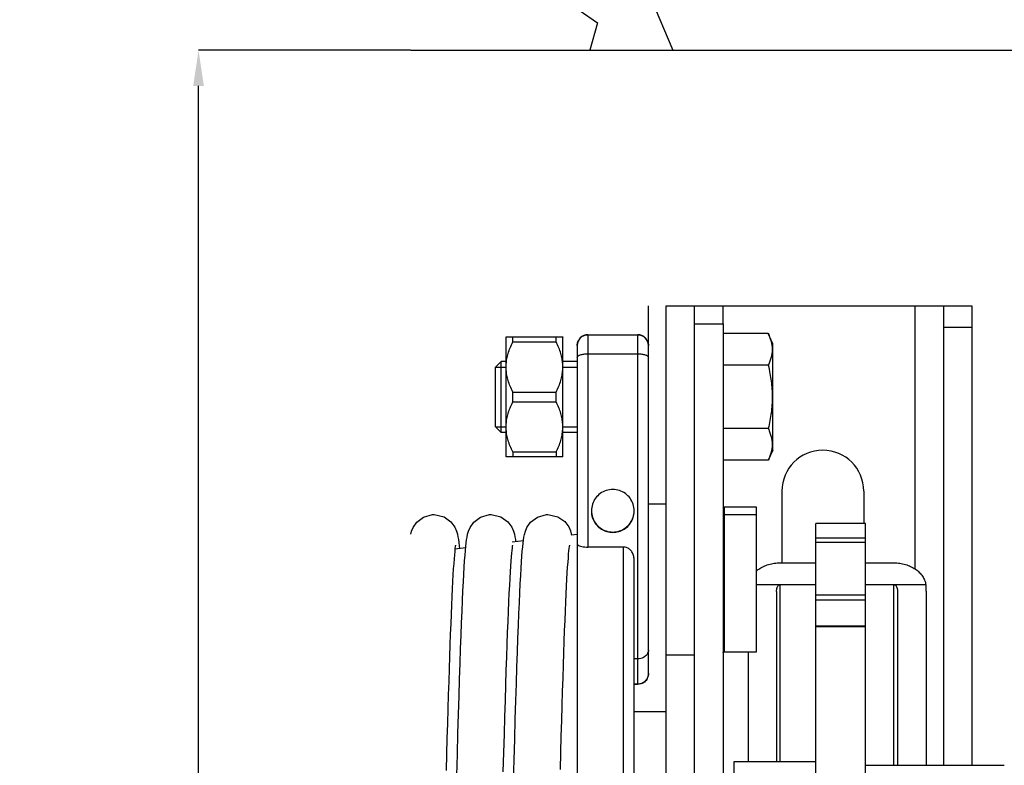
# Model space of a CAD drawing. Units: millimetres. Extents: x 19778 to 227418, y -21811 to 12609.
# Drawn here: x 25534 to 26917, y -16600 to -15553 of the extents above; entities that cross this region are included whole.
import ezdxf

# ---------------------------------------------------------------- set-up
doc = ezdxf.new("R2010")
doc.units = ezdxf.units.MM
doc.header["$LTSCALE"] = 46.255
doc.header["$PDMODE"] = 3
doc.header["$PDSIZE"] = 0.3125
doc.layers.get('0').update_dxf_attribs({"linetype": 'CONTINUOUS'})
doc.layers.get('Defpoints').update_dxf_attribs({"linetype": 'CONTINUOUS'})
doc.styles.get("Standard").update_dxf_attribs({"font": 'txt', "width": 0.8})
doc.dimstyles.new('DIMSTYLE_2', dxfattribs={"dimtxt": 5, "dimasz": 5, "dimexe": 0.18, "dimexo": 0.0625, "dimgap": 0.09, "dimtad": 1, "dimlfac": 10, "dimdsep": 46, "dimtxsty": 'Standard', "dimblk": '_FILLED', "dimblk1": '_FILLED', "dimblk2": '_FILLED', "dimcen": 0.09, "dimadec": 0, "dimazin": 0, "dimtol": 1, "dimtp": 5, "dimtm": 5, "dimtfac": 1, "dimtofl": 0, "dimtmove": 0, "dimatfit": 3, "dimldrblk": '_FILLED', "dimfxl": 1, "dimtolj": 1, "dimarcsym": 0})

# ---------------------------------------------------------------- blocks, each defined once
blk = doc.blocks.new('_FILLED')
at = {"color": 0, "linetype": 'ByBlock'}
blk.add_solid([(0, 0), (-1, 0.15), (-1, -0.15)], dxfattribs=at)
blk = doc.blocks.new('*D731')
at = {"color": 0, "linetype": 'Continuous', "lineweight": -2, "transparency": 16777216}
for p, q in [((26083.23262763788, -15595.62824458235), (25785.25403465163, -15595.62824458235)), ((25785.43403465163, -18945.62824458235), (25785.43403465163, -15645.62824458235)), ((26083.23262763784, -18995.62824458235), (25785.25403465163, -18995.62824458235))]:
    blk.add_line(p, q, dxfattribs=at)
at = {"layer": 'Defpoints', "color": 0, "linetype": 'Continuous', "transparency": 16777216}
for p in [(25785.43403465163, -15595.62824458235), (26083.73262763788, -15595.62824458235), (26083.73262763784, -18995.62824458235)]:
    blk.add_point(p, dxfattribs=at)
at = {"color": 0, "linetype": 'Continuous', "lineweight": -2, "transparency": 16777216, "xscale": 50, "yscale": 50, "zscale": 50}
for p, rotation in [((25785.43403465163, -15595.62824458235), 90), ((25785.43403465163, -18995.62824458235), 270)]:
    blk.add_blockref('_FILLED', p, dxfattribs=dict(at, rotation=rotation))
at = {"color": 0, "linetype": 'Continuous', "lineweight": 25, "transparency": 16777216, "insert": (25665.43403465164, -17295.62824458235), "char_height": 200, "attachment_point": 5, "rotation": 90}
blk.add_mtext('\\A1;340', dxfattribs=at)

msp = doc.modelspace()

# ---------------------------------------------------------------- hatches: boundary and pattern name
h = msp.add_hatch()
h.set_pattern_fill('GRAVEL', color=256, scale=100)
h.set_pattern_definition([(228.0127875, (-378216.2945568803, -206987.8888973418), (-20320.00000159581, -22859.99999858178), [341.72144, -33830.483639565]), (184.969741, (-378444.8945568803, -207241.8888973418), (30479.9999879405, 2540.000144697924), [586.4047199999984, -58054.04889352386]), (132.5104471, (-379029.0945568803, -207292.6888973418), (25400.00001072749, -27939.99999024596), [413.48152, -40934.7227941]), (267.273689, (-380019.6945568803, -207927.6888973418), (2540.000005319725, 50799.99999973313), [534.0045199999985, -52866.43742573788]), (292.83365418, (-380045.0945568803, -208461.0888973419), (-12700.00000106341, 30479.99999955546), [523.6336999999985, -51839.80774534387]), (357.2736889999999, (-379841.8945568803, -208943.6888973418), (-50799.99999973313, 2540.000005319728), [534.0045199999985, -52866.43742573788]), (37.69424047, (-379308.4945568803, -208969.0888973418), (-33019.9999985359, -25400.00000190041), [706.1936599999999, -69913.115314247]), (72.25532837, (-378749.6945568803, -208537.2888973418), (17780.00000477929, 55879.99999847885), [666.7195200000001, -66005.256601905]), (121.42956562, (-378546.4945568803, -207902.2888973418), (-20320.00000288312, 33019.99999822602), [535.813, -53045.54569871201]), (175.2363583, (-378825.8945568803, -207445.0888973418), (27939.99999959952, -2540.000004389256), [611.7132799999985, -29973.93694999994]), (222.3974378, (-379435.4945568803, -207394.2888973418), (-30479.99999902466, -27940.00000106399), [791.0779199999989, -78316.77251217685]), (138.81407483, (-377505.0945568803, -207953.0888973418), (-17779.99999893351, 15240.00000123918), [270.00454, -26730.565824344]), (171.4692344, (-377708.2945568803, -207775.2888973418), (33020.00000088965, -5079.999994237342), [513.68198, -50854.63899704001]), (225, (-378216.2945568803, -207699.0888973418), (-3.552713678800501e-13, -2540.000000000239), [359.2093400000001, -3232.893108428]), (203.19859051, (-378394.0945568803, -207394.2888973418), (12700.00000034609, 5079.999999109334), [193.4413199999995, -19150.62236889395]), (291.80140949, (-378571.8945568803, -207470.4888973418), (-2540.000000531496, 7619.999999822871), [273.56562, -13404.75299]), (30.96375653, (-378470.2945568803, -207724.4888973418), (7620.000000186383, 5079.999999721125), [444.319659999999, -14366.29815290997]), (161.56505118, (-378089.2945568803, -207495.8888973418), (5080.000000132582, -2539.999999733754), [321.28714, -7710.898116828001]), (16.389540334, (-380045.0945568803, -207470.4888973418), (25400.00000000015, 7620.000000000244), [450.0880000000001, -44558.82667253901]), (70.34617594, (-379613.2945568803, -207343.4888973419), (-10160.00000092931, -27939.99999967041), [377.59894, -37382.2156782]), (293.19859051, (-378089.2945568803, -206987.8888973418), (-5079.999999113262, 12700.00000035529), [386.8800999999991, -18957.18358889395]), (343.6104596700001, (-377936.8945568803, -207343.4888973419), (-25400.00000053229, 7619.999998222858), [450.0879999999991, -44558.82667253987]), (339.44395478, (-380045.0945568803, -209045.2888973418), (-12699.99999999986, 5080.00000000021), [434.035199999999, -21267.73431310594]), (294.7751406, (-379638.6945568803, -209197.6888973418), (-12700.00001511693, 27939.99999312726), [363.6721199999999, -36003.59338072001]), (66.80140949, (-378063.8945568803, -209527.8888973418), (5079.999999202299, 12700.0000003193), [386.8801000000001, -18957.183588894]), (17.35402464, (-377911.4945568803, -209172.2888973418), (-33019.99999934302, -10160.00000213246), [425.78274, -42152.37598019998]), (69.44395478, (-379308.4945568803, -209527.8888973418), (-5080.000000088461, -12699.99999996463), [217.0176, -21484.751913106]), (101.309932474, (-378216.2945568803, -209527.8888973418), (-2540.0000000004, 10160.00000000037), [129.5146, -12821.994964526]), (165.963756532, (-378241.6945568803, -209400.8888973418), (7619.999999999513, -2539.999999999864), [523.6337000000001, -9949.054589069]), (186.00900596, (-378749.6945568803, -209273.8888973418), (25399.99999986537, 2540.000001329353), [485.2669999999989, -48041.36486333686]), (303.69006753, (-378470.2945568803, -207953.0888973418), (-2540.000000352969, 5079.999999823702), [366.32388, -8791.77635968]), (353.15722659, (-378267.0945568803, -208257.8888973418), (43180.00000026568, -5079.999997739395), [639.5567599999999, -63316.00906503099]), (60.9453959, (-377632.0945568803, -208334.0888973418), (-10160.00000027969, -17779.99999984025), [261.50824, -25889.39231811]), (90, (-377505.0945568803, -208105.4888973418), (-2540, 2540), [152.4, -2387.6]), (120.25643716, (-378800.4945568803, -209197.6888973418), (10159.99999875716, -17780.0000007098), [352.8669600000001, -34933.9407732]), (48.01278749999999, (-378978.2945568803, -208892.8888973418), (20320.00000167534, 22859.9999985102), [683.4428800000001, -33488.762199565]), (0, (-378521.0945568803, -208384.8888973418), (2540, 2540), [660.4000000000001, -1879.6]), (325.3048465, (-377860.6945568803, -208384.8888973418), (25400.00000962153, -17779.99998625458), [401.60956, -39759.31672414]), (254.0546040999999, (-377530.4945568803, -208613.4888973419), (-2539.999999822557, -10160.00000004475), [369.82908, -18121.650038772]), (207.64597536, (-377632.0945568803, -208969.0888973418), (-48260.00000177335, -25399.99999663075), [602.1450999999983, -59612.46442293786]), (175.42607874, (-378165.4945568803, -209248.4888973419), (-33019.99999999883, 2539.999999999478), [637.0294600000001, -63065.84645624001])])
h.paths.add_polyline_path([(30678.17252785005, -15595.62824458235), (30678.17252785005, -14495.62824458237), (26083.73262763789, -14495.62824458237), (26083.73262763788, -15595.62824458235)])

# ---------------------------------------------------------------- linework, layer by layer
at = {"color": 7, "linetype": 'Continuous'}
for p, q in [((26083.73262763788, -15595.62824458235), (30678.17252785005, -15595.62824458235)), ((26417.37252785001, -16471.67123909908), (26417.37252785001, -15954.48340743008)), ((26442.37252785001, -17627.91894248805), (26442.37252785001, -15954.48340743008)), ((26872.37252785001, -15955.33691171704), (26442.37252785001, -15955.33691171704)), ((26482.37252785001, -17605.33691171704), (26482.37252785001, -15955.33691171704)), ((26832.37252785001, -16600.33691171704), (26832.37252785001, -15955.33691171704)), ((26872.37252785001, -16600.33691171704), (26872.37252785001, -15955.33691171704)), ((26482.37252785001, -15979.77848592711), (26522.37252785001, -15979.77848592711)), ((26522.37252785001, -15979.77848592711), (26522.37252785001, -17580.89533750709)), ((26217.37252785001, -15998.75488094609), (26217.69718019108, -15998.43022860502)), ((26217.37252785001, -16166.753896701), (26217.37252785001, -15998.75586519003)), ((26297.16024931803, -15998.54257068203), (26217.58480638303, -15998.54257068203)), ((26226.87252785001, -16005.46488577298), (26226.87252785001, -15998.54257068203)), ((26287.87252785006, -16005.46488577298), (26287.87252785006, -15998.54257068203)), ((26297.0478755091, -15998.43022860502), (26297.37252785001, -15998.75488094609)), ((26297.37252785001, -16166.753896701), (26297.37252785001, -15998.75586519003)), ((26332.37252785001, -15995.33841241601), (26402.37252785001, -15995.33841241601)), ((26585.73230679813, -15993.75488094609), (26522.37252785001, -15993.75488094609)), ((26592.37252785001, -16007.99488094608), (26585.73230679813, -15993.75488094609)), ((26226.87252785001, -16005.46488577298), (26287.87252785006, -16005.46488577298)), ((26317.37252785001, -16010.336939297), (26317.37252785001, -17550.33688413709)), ((26592.37252785001, -16157.51488094599), (26592.37252785001, -16007.99488094608)), ((26210.37252785006, -16032.75488094603), (26202.37252785001, -16040.75488094603)), ((26202.37252785001, -16124.75488094598), (26202.37252785001, -16040.75488094603)), ((26210.37252785006, -16132.75488094603), (26210.37252785006, -16032.75488094603)), ((26217.37252785001, -16032.75488094603), (26210.37252785006, -16032.75488094603)), ((26317.37252785001, -16032.75488094603), (26297.37252785001, -16032.75488094603)), ((26585.73230679813, -16038.25488094603), (26522.37252785001, -16038.25488094603)), ((26226.87252785001, -16089.6771960371), (26226.87252785001, -16075.83256585409)), ((26226.87252785001, -16075.83256585409), (26287.87252785006, -16075.83256585409)), ((26287.87252785006, -16089.6771960371), (26287.87252785006, -16075.83256585409)), ((26226.87252785001, -16089.6771960371), (26287.87252785006, -16089.6771960371)), ((26210.37252785006, -16132.75488094603), (26202.37252785001, -16124.75488094598)), ((26585.73230679813, -16127.25488094598), (26522.37252785001, -16127.25488094598)), ((26217.37252785001, -16132.75488094603), (26210.37252785006, -16132.75488094603)), ((26317.37252785001, -16132.75488094603), (26297.37252785001, -16132.75488094603)), ((26217.37252785001, -16166.75488094609), (26217.69718019108, -16167.07953328705)), ((26297.16024931803, -16166.96719120998), (26217.58480638303, -16166.96719120998)), ((26226.87252785001, -16160.04487611804), (26226.87252785001, -16166.96719120998)), ((26226.87252785001, -16160.04487611804), (26287.87252785006, -16160.04487611804)), ((26287.87252785006, -16160.04487611804), (26287.87252785006, -16166.96719120998)), ((26297.0478755091, -16167.07953328705), (26297.37252785001, -16166.75488094609)), ((26592.37252785001, -16157.51488094599), (26585.73230679813, -16171.75488094609)), ((26585.73230679813, -16171.75488094609), (26522.37252785001, -16171.75488094609)), ((26604.87252785001, -16215.12658536099), (26604.87252785001, -16315.85979934999)), ((26417.37252785001, -16232.75488094603), (26442.37252785001, -16232.75488094603)), ((26569.37252785001, -16441.0504655), (26569.37252785001, -16237.59539913999)), ((26569.37252785001, -16248.18096961508), (26524.37252785001, -16248.18096961508)), ((26722.37252785001, -16260.33691171704), (26652.37252785001, -16260.33691171704)), ((26652.37252785001, -17300.33497984797), (26652.37252785001, -16260.33864081997)), ((26722.37252785001, -17300.33497984797), (26722.37252785001, -16260.33864081997)), ((26309.32120744613, -16276.31878005907), (26317.37252785001, -16275.33691171704)), ((26225.79521074708, -16286.50487721708), (26241.88093642305, -16284.54320335396)), ((26382.37252785001, -16293.73148606696), (26332.37252785001, -16293.73148606696)), ((26145.65284629402, -16296.27833629699), (26160.75489919612, -16294.43662252803)), ((26397.37252785001, -17219.8782268711), (26397.37252785001, -16310.96519802408)), ((26602.37252785001, -16315.85979934999), (26652.37252785001, -16315.85979934999)), ((26722.37252785001, -16315.85979934999), (26762.37252785001, -16315.85979934999)), ((26652.37252785001, -16346.50157707495), (26569.37252785001, -16346.50157707408)), ((26807.09388740003, -16346.50157707408), (26722.37252785001, -16346.50157707408)), ((26597.37252785001, -16356.08787495599), (26597.37252785001, -16595.33691171704)), ((26767.37252785001, -16356.08787495599), (26767.37252785001, -16600.33691171704)), ((26807.37252785001, -16356.08787495599), (26807.37252785001, -16600.33691171704)), ((26722.37252785001, -16404.74487406902), (26652.37252785001, -16404.74487406902)), ((26482.37252785001, -16445.33691171704), (26442.37252785001, -16445.33691171704)), ((26524.37252785001, -16441.0504655), (26569.37252785001, -16441.0504655)), ((26557.37252785001, -16441.0504655), (26557.37252785001, -16595.33691171704)), ((26402.37252785001, -16450.633351405), (26397.37252785001, -16450.633351405)), ((26402.37252785001, -16486.35591303507), (26397.37252785001, -16486.35591303507)), ((26402.37252785001, -16486.69940390102), (26397.37252785001, -16486.69940390102)), ((26442.37252785001, -16525.33691171704), (26397.37252785001, -16525.33691171704)), ((26537.37252785001, -16595.33691171704), (26537.37252785001, -16965.33691171704)), ((26652.37252785001, -16595.33691171704), (26537.37252785001, -16595.33691171704)), ((26722.37252785001, -16600.33691171704), (26917.37252785001, -16600.33691171704))]:
    msp.add_line(p, q, dxfattribs=at)
at = {"color": 9, "linetype": 'Continuous'}
for p, q in [((26522.37252785001, -15979.77848592711), (26522.37252785001, -15955.33691171704)), ((26792.37252785001, -16324.63918877808), (26792.37252785001, -15955.33691171704)), ((26872.37252785001, -15985.33691171704), (26832.37252785001, -15985.33691171704)), ((26332.37252785001, -15995.33691171704), (26332.37252785001, -16293.73148606696)), ((26402.37252785001, -16486.69940390102), (26402.37252785001, -15995.33691171704)), ((26332.37252785001, -16022.02756084807), (26402.37252785001, -16022.02756084807)), ((26524.37252785001, -16441.0504655), (26524.37252785001, -16237.59539913999)), ((26382.37252785001, -17237.87641941805), (26382.37252785001, -16293.73148606696)), ((26652.37252785001, -16280.61253790106), (26722.37252785001, -16280.61253790106)), ((26652.37252785001, -16286.89487406899), (26722.37252785001, -16286.89487406899)), ((26602.37252785001, -16595.33691171704), (26602.37252785001, -16346.50157707408)), ((26762.37252785001, -16600.33691171704), (26762.37252785001, -16346.50157707408)), ((26652.37252785001, -16360.93636914607), (26722.37252785001, -16360.93636914607)), ((26652.37252785001, -16367.76649616498), (26722.37252785001, -16367.76649616498)), ((26722.37252785001, -16405.94897381411), (26652.37252785001, -16405.94897381411))]:
    msp.add_line(p, q, dxfattribs=at)
at = {"color": 2, "linetype": 'Continuous'}
for p, q in [((26202.37252785001, -16040.75488094603), (26217.37252785001, -16040.75488094603)), ((26297.37252785001, -16040.75488094603), (26317.37252785001, -16040.75488094603)), ((26202.37252785001, -16124.75488094598), (26217.37252785001, -16124.75488094598)), ((26297.37252785001, -16124.75488094598), (26317.37252785001, -16124.75488094598))]:
    msp.add_line(p, q, dxfattribs=at)
msp.add_line((26719.87252785001, -16215.12658536099), (26719.87252785001, -16260.33691171704))
at = {"color": 3, "linetype": 'Continuous'}
msp.add_line((26569.37252785001, -16237.59539913999), (26524.37252785001, -16237.59539913999), dxfattribs=at)
at = {"color": 7, "linetype": 'Continuous'}
for points in [[(26083.43623835911, -16275.64635236109), (26084.619899162, -16271.36864654297), (26086.83720761005, -16266.00365392004), (26091.91261779002, -16258.75600857109), (26101.29627888606, -16251.620055103), (26114.0963270611, -16247.91933312811), (26116.31397719416, -16247.83691171908)], [(26116.31400194814, -16247.83691172298), (26130.26338927515, -16251.08741092509), (26140.0702163121, -16258.07911858209), (26145.55857130102, -16265.55887146302), (26147.93744536399, -16271.15540823709), (26149.12444533108, -16275.36032276812), (26149.90321512808, -16279.107630473), (26150.52834355106, -16282.93928254398), (26151.08861400813, -16287.13307083703), (26151.61824795001, -16291.82980547807), (26151.97653055316, -16295.50715528995)], [(26159.81140361799, -16305.25790397295), (26160.36391034615, -16298.57445455508), (26160.9082851001, -16292.81334068308), (26161.45368066712, -16287.84249019608), (26162.01897200613, -16283.49575697301), (26162.64305406899, -16279.56182018402), (26163.42522375801, -16275.69383723908), (26164.61805359207, -16271.3742768731), (26166.87535585408, -16265.92941116602), (26172.01803324811, -16258.64276764102), (26181.409177447, -16251.561585093), (26194.14867713503, -16247.91550272507), (26196.31396064107, -16247.83691171803)], [(26196.31400319902, -16247.83691172298), (26210.21619226414, -16251.06492334903), (26220.02340807297, -16258.03144968001), (26225.53114632113, -16265.50738697612), (26227.92151394804, -16271.10776542903), (26229.11244853507, -16275.30991115708), (26229.89213430797, -16279.04695718901), (26230.51718824301, -16282.86341973408), (26230.92162867708, -16285.879704299)], [(26228.03305459916, -16622.54371899706), (26228.84911086303, -16592.45790583299), (26229.65842955405, -16563.37768689801), (26230.45407201714, -16535.63774048801), (26231.22914083806, -16509.527759988), (26231.97992059615, -16485.18641971607), (26232.7083116791, -16462.54516639603), (26233.41680072897, -16441.513510621), (26234.10789378712, -16422.00176474798), (26234.78411648198, -16403.92380579709), (26235.44715336806, -16387.22040135212), (26236.09705548509, -16371.87236080106), (26236.73375725307, -16357.85633204606), (26237.3572997571, -16345.14005603108), (26237.96788345798, -16333.682771154), (26238.56595555114, -16323.43545632206), (26239.15235309713, -16314.34089026503), (26239.72787761214, -16306.34214580102), (26240.29316234498, -16299.382986673), (26240.85062520314, -16293.38526970709), (26241.40730582507, -16288.23475368509), (26241.98098112704, -16283.763439419), (26242.60929137011, -16279.753542321), (26243.38363347002, -16275.87469279198), (26244.56843831498, -16271.52663484102), (26246.83698179599, -16266.00409475809), (26252.00085891099, -16258.66114509102), (26261.39610349704, -16251.56832936408), (26274.11942528599, -16247.91763189495), (26276.31396523202, -16247.83691171803)], [(26276.31400566208, -16247.83691172403), (26290.08013755109, -16251.00058530809), (26299.88714498808, -16257.89375415202), (26305.44817160504, -16265.35295000098), (26307.8749318441, -16270.96953547108), (26309.08124761112, -16275.17971174805), (26309.32120744613, -16276.31878005907)], [(26146.37335616202, -16291.14075177305), (26146.33211371306, -16291.38182877198), (26146.06928738908, -16293.02560525599), (26145.70357838916, -16295.81773272409), (26145.28050819508, -16299.65884442309), (26144.82277206602, -16304.489952172), (26144.34349980098, -16310.26184003308), (26143.85101533812, -16316.92575433701), (26143.34909668405, -16324.45955622798), (26142.83937009904, -16332.85757650012), (26142.32274605814, -16342.11822455006), (26141.79972498512, -16352.24222260803), (26141.2705603691, -16363.23151174702), (26140.73535085507, -16375.08851254606), (26140.19409451101, -16387.81558613499), (26139.64672201409, -16401.41461075297), (26139.09311758305, -16415.88662517608), (26138.53313255511, -16431.2315099771), (26137.96659439898, -16447.44768877207), (26137.39331282597, -16464.53183813209), (26136.81308399313, -16482.47859886308), (26136.2256934451, -16501.28028385704), (26135.63091819503, -16520.92657942106), (26135.02852819898, -16541.40423811899), (26134.41828739914, -16562.69676204697), (26133.80000895905, -16584.78210837099), (26133.17420534408, -16607.608236675)], [(26226.36477476897, -16291.17530220202), (26226.35209387101, -16291.27347319505), (26226.12858038503, -16292.62464009996), (26225.80591036906, -16294.98427148398), (26225.42566241106, -16298.27126538412), (26225.00753381298, -16302.45809810803), (26224.56118619003, -16307.55162655611), (26224.09209996313, -16313.57220676101), (26223.6035186481, -16320.54828193809), (26223.09753369811, -16328.51128621204), (26222.5757925151, -16337.48926449511), (26222.03958608411, -16347.50702177508), (26221.48994348603, -16358.58575605801), (26220.92772305603, -16370.74217936504), (26220.35366835006, -16383.98783296611), (26219.76844358703, -16398.32854271007), (26219.17253419608, -16413.76724228102), (26218.56509678307, -16430.33702680203), (26217.94448719107, -16448.09413017806), (26217.30902811608, -16467.09873156403), (26216.65702576409, -16487.41329680909), (26215.98677406707, -16509.10096724502), (26215.29661205111, -16532.22182863202), (26214.58719323206, -16556.75087924205), (26213.862303765, -16582.53500990601), (26213.12594896715, -16609.38652887302)], [(26306.37192319604, -16291.14656382999), (26306.33677719199, -16291.356259927), (26306.08841930699, -16292.89450956511), (26305.74328039898, -16295.48976892404), (26305.34482897908, -16299.03519389804), (26304.91347949902, -16303.47876895699), (26304.45922093504, -16308.80290393499), (26303.98757768204, -16315.00476591408), (26303.5018690461, -16322.08830858798), (26303.00423720307, -16330.06009150107), (26302.49615708899, -16338.92687786006), (26301.97870572397, -16348.69417157096), (26301.45271221214, -16359.36527977612), (26300.91884522999, -16370.94068542602), (26300.37766617807, -16383.41761226605), (26299.82963295604, -16396.79046113599), (26299.27461685913, -16411.06409368905), (26298.71205975601, -16426.253104269), (26298.14137027707, -16442.37274722501), (26297.56193794202, -16459.43825701399), (26296.973138181, -16477.46429740407), (26296.37433581104, -16496.46436937301), (26295.76488746007, -16516.45016909899), (26295.14414327711, -16537.43088886796), (26294.51148776608, -16559.41106000102), (26293.86725613914, -16582.35657151005), (26293.21276049604, -16606.18923647896)], [(26148.24489258413, -16614.66692828605), (26149.06680904105, -16584.55653568307), (26149.87347596409, -16555.79250255002), (26150.66052945904, -16528.59062066508), (26151.42411356801, -16503.11302302), (26152.16445315405, -16479.3566473441), (26152.88375960107, -16457.24331761509), (26153.58427238397, -16436.69203251399), (26154.26825133598, -16417.62215291501), (26154.93790715301, -16399.95765244008), (26155.59415347999, -16383.65866900802), (26156.236832778, -16368.707666353), (26156.86582824707, -16355.07851664503), (26157.48113254007, -16342.73605961908), (26158.0829015151, -16331.63653600509), (26158.67154270914, -16321.7278701981), (26159.24763149806, -16312.95307123308), (26159.81140361799, -16305.25790397295)]]:
    msp.add_lwpolyline(points, dxfattribs=at)
for centre, radius, start, end in [((26332.37252785001, -16010.33691171704), 15, 90, 179.9999999578949), ((26332.37252785001, -16010.33833594704), 15, 90, 180), ((26402.37252785001, -16010.33691171704), 15, 3.960375800483468e-08, 90), ((26662.37252785001, -16215.12658536099), 57.5, 0, 180)]:
    msp.add_arc(centre, radius, start, end, dxfattribs=at)
at = {"color": 9, "linetype": 'Continuous'}
for points, start_tangent, end_tangent in [([(26319.00143807908, -16003.54014954299), (26321.12699367115, -16000.41203254108)], (0.4534429013404954, 0.8912853276161983), (0.6615529841419697, 0.7498984259037053)), ([(26321.12699367115, -16000.41203254108), (26321.76592532612, -15999.73180310512), (26322.44615000606, -15999.09287781207)], (0.6615529840609583, 0.7498984259751729), (0.7498992248665699, 0.6615520784825016)), ([(26322.44615000606, -15999.09287781207), (26325.57931168799, -15996.96476120009)], (0.7498992248189356, 0.6615520785364972), (0.8914573631397111, 0.4531045902482044)), ([(26325.57931168799, -15996.96476120009), (26326.63227564198, -15996.48021754502), (26327.09609784212, -15996.29747414003)], (0.8914573629747915, 0.4531045905726743), (0.9364136590370624, 0.3508980751854027)), ([(26327.09609784212, -15996.29747414003), (26332.37252785001, -15995.33841241601)], (0.9364136590115408, 0.35089807525351), (1, 0)), ([(26317.37252785001, -16010.33838374001), (26318.33074088508, -16005.06423411701)], (0, 1), (0.3507467823495059, 0.9364703383831592)), ([(26318.33074088508, -16005.06423411701), (26318.51433453607, -16004.59814401707), (26319.00143807908, -16003.54014954299)], (0.3507467823168963, 0.9364703383953726), (0.4534429014867957, 0.8912853275417677)), ([(26317.37252785001, -16027.01910151008), (26318.51433486308, -16025.10892159698), (26321.76592613306, -16023.48954925898), (26326.6322763651, -16022.40751925695), (26332.37252785001, -16022.02756084807)], (0, 1), (1, 0)), ([(26402.37252785001, -16022.02756084807), (26408.11277933602, -16022.40751925695), (26412.97912956806, -16023.48954925898), (26416.23072083815, -16025.10892159698), (26417.37252785001, -16027.01910151008)], (1, 0), (0, -1))]:
    msp.add_spline(points, degree=3, dxfattribs=dict(at, start_tangent=start_tangent, end_tangent=end_tangent))
at = {"color": 7, "linetype": 'Continuous'}
for points, start_tangent, end_tangent in [([(26402.37252785001, -15995.33841241601), (26407.64896105908, -15996.29747534505)], (1, 0), (0.9364135803803713, -0.3508982850901583)), ([(26407.64896105908, -15996.29747534505), (26408.1127848771, -15996.48021954096), (26409.16574795303, -15996.96476319906)], (0.9364135804373277, -0.3508982849381636), (0.8914572299996174, -0.4531048521936277)), ([(26409.16574795303, -15996.96476319906), (26412.29890996512, -15999.09288158206)], (0.8914572299522657, -0.4531048522867894), (0.7498989735522213, -0.6615523633585815)), ([(26412.29890996512, -15999.09288158206), (26412.979135845, -15999.73180857606), (26413.61806571114, -16000.41203671108)], (0.7498989734281962, -0.6615523634991698), (0.6615527057141279, -0.7498986715299053)), ([(26413.61806571114, -16000.41203671108), (26415.74362008405, -16003.54015439297)], (0.6615527056193349, -0.7498986716135305), (0.4534425794172288, -0.8912854913951254)), ([(26585.73230679813, -15993.75488094609), (26588.12892184805, -15999.48350232399), (26589.86248916111, -16005.02629218101), (26590.92970259205, -16010.51583553812), (26591.29243756013, -16016.00739894507), (26590.92906680898, -16021.49875887701), (26589.86139547612, -16026.98774927007), (26588.12839526401, -16032.52769251397), (26585.73230679813, -16038.25488094603)], (0.4226182617421967, -0.9063077870359518), (-0.4226182617421967, -0.9063077870359518)), ([(26226.87252785001, -16075.83256585409), (26223.13299326002, -16067.55450517203), (26220.39875345197, -16059.65893509404), (26218.59568235607, -16051.98250929402), (26217.69698398505, -16044.41376588804), (26217.69737674107, -16036.87709416102), (26218.59666050613, -16029.30942732709), (26220.39983612302, -16021.63479963), (26223.13333977704, -16013.74207945409), (26226.87252785001, -16005.46488577298)], (-0.4484504400553896, 0.8938076990125602), (0.4484504400553896, 0.8938076990125602)), ([(26287.87252785006, -16075.83256585409), (26291.6120624411, -16067.55450517203), (26294.34630224897, -16059.65893509404), (26296.14937334406, -16051.98250929402), (26297.04807171607, -16044.41376588804), (26297.04767896005, -16036.87709416102), (26296.14839519499, -16029.30942732709), (26294.34521957699, -16021.63479963), (26291.61171592315, -16013.74207945409), (26287.87252785006, -16005.46488577298)], (0.4484504400553896, 0.8938076990125602), (-0.4484504400553896, 0.8938076990125602)), ([(26415.74362008405, -16003.54015439297), (26416.23072345313, -16004.59814953998), (26416.41431619014, -16005.0642377671)], (0.4534425792390671, -0.8912854914857654), (0.350746543241504, -0.9364704279389371)), ([(26416.41431619014, -16005.0642377671), (26417.37252785001, -16010.33838374001)], (0.3507465433539962, -0.9364704278968039), (0, -1)), ([(26585.73230679813, -16038.25488094603), (26588.11429136308, -16049.63257633006), (26589.85035669609, -16060.70292735603), (26590.92559445513, -16071.71448537005), (26591.29243763714, -16082.75488094603)], (0.2270638230460142, -0.9738798797920247), (0, -1)), ([(26591.29243763714, -16082.75488094603), (26590.9254587591, -16093.79732862903), (26589.84993496598, -16104.810122224), (26588.11383200207, -16115.87968053706), (26585.73230679813, -16127.25488094598)], (0, -1), (-0.227063823024627, -0.973879879797011)), ([(26226.87252785001, -16160.04487611804), (26223.13299326002, -16151.76681543598), (26220.39875345197, -16143.87124535804), (26218.59568235607, -16136.19481955803), (26217.69698398505, -16128.62607615199), (26217.69737674107, -16121.08940442502), (26218.59666050613, -16113.52173759109), (26220.39983612302, -16105.84710989412), (26223.13333977704, -16097.95438971809), (26226.87252785001, -16089.6771960371)], (-0.4484504400608488, 0.8938076990098213), (0.4484504400608488, 0.8938076990098213)), ([(26287.87252785006, -16160.04487611804), (26291.6120624411, -16151.76681543598), (26294.34630224897, -16143.87124535804), (26296.14937334406, -16136.19481955803), (26297.04807171607, -16128.62607615199), (26297.04767896005, -16121.08940442502), (26296.14839519499, -16113.52173759109), (26294.34521957699, -16105.84710989412), (26291.61171592315, -16097.95438971809), (26287.87252785006, -16089.6771960371)], (0.4484504400608488, 0.8938076990098213), (-0.4484504400608488, 0.8938076990098213)), ([(26585.73230679813, -16127.25488094598), (26588.12892184805, -16132.98350232405), (26589.86248916111, -16138.52629218107), (26590.92970259205, -16144.015835538), (26591.29243756013, -16149.50739894501), (26590.92906680898, -16154.99875887707), (26589.86139547612, -16160.48774926995), (26588.12839526401, -16166.02769251403), (26585.73230679813, -16171.75488094609)], (0.4226182617421967, -0.9063077870359518), (-0.4226182617421967, -0.9063077870359518)), ([(26367.37252785001, -16212.72105691706), (26358.1020180191, -16214.18428954903), (26349.73897028199, -16218.43075604105), (26343.1020180191, -16225.0447826661), (26338.84083236111, -16233.37894241502), (26337.37252785001, -16242.61742966409)], (-1, 0), (0, -1)), ([(26397.37252785001, -16242.61742966409), (26395.90422333908, -16233.37894241502), (26391.64303768202, -16225.0447826661), (26385.00608541913, -16218.43075604105), (26376.64303768202, -16214.18428954903), (26367.37252785001, -16212.72105691706)], (0, 1), (-1, 0)), ([(26337.37252785001, -16242.61742966409), (26338.84083236111, -16251.85591691304), (26343.1020180191, -16260.19007666196), (26349.73897028199, -16266.80410328702), (26358.1020180191, -16271.05056977903), (26367.37252785001, -16272.513802411)], (0, -1), (1, 0)), ([(26337.37324600507, -16243.73275903504), (26337.68964469703, -16247.97359391205), (26340.17652542904, -16256.07766459698), (26344.891230343, -16263.096520221), (26351.37767618298, -16268.473596908), (26359.07195439105, -16271.83511176801), (26367.37252785001, -16272.97678511301)], (-6.135361245209374e-07, -0.9999999999998118), (1, 0)), ([(26367.37252785001, -16272.513802411), (26376.64303768202, -16271.05056977903), (26385.00608541913, -16266.80410328702), (26391.64303768202, -16260.19007666196), (26395.90422333908, -16251.85591691304), (26397.37252785001, -16242.61742966409)], (1, 0), (0, 1)), ([(26367.37252785001, -16272.97678511301), (26375.67280413301, -16271.83519517609), (26383.36643133612, -16268.47417937507), (26389.85247026806, -16263.098015085), (26394.56734536905, -16256.08014475102), (26397.05494443109, -16247.97669592909), (26397.37180969512, -16243.73277960202)], (1, 0), (6.135361171265851e-07, 0.9999999999998118)), ([(26524.37252785001, -16248.18096961508), (26523.37252785012, -16248.25187949204), (26522.64047704314, -16248.44560887707), (26522.37252785001, -16248.71024813895)], (-1, 0), (0, -1)), ([(26317.37252785001, -16289.20955267504), (26318.21209295109, -16290.62021727396), (26320.51920560913, -16291.89320634209), (26323.91599252712, -16292.89107964999), (26328.05134390897, -16293.52469111807), (26332.37252785001, -16293.73148606696)], (0, -1), (1, 0)), ([(26397.37252785001, -16311.11970104599), (26396.52888801016, -16305.34059959204), (26394.208659542, -16300.40660607904), (26390.80320931107, -16296.71892034008), (26386.67282956702, -16294.45608973808), (26382.37252785001, -16293.73148606696)], (0, 1), (-1, 0)), ([(26569.26892335914, -16326.98113328704), (26572.36135363908, -16324.64554637411), (26578.94437308607, -16320.90012091505), (26586.30625673712, -16318.13172518511), (26594.20218682304, -16316.43274845703), (26602.37252785001, -16315.85979934999)], (0.7687666189521574, 0.6395294251126127), (1, 0)), ([(26762.37252785001, -16315.85979934999), (26770.54286887802, -16316.43274845703), (26778.43879896399, -16318.13172518511), (26785.80068261505, -16320.90012091505), (26792.38370206099, -16324.64554637411), (26797.96972609209, -16329.24345035603), (26802.3737046911, -16334.54113783899), (26805.44974427708, -16340.36281392196), (26807.09388740003, -16346.50157707408)], (1, 0), (0.1444189355266101, -0.9895166350604527)), ([(26597.37252785001, -16356.08787495599), (26597.47862191006, -16354.1235635491), (26597.76779600108, -16352.35219683599), (26598.21159748003, -16350.77230659403), (26598.79600914204, -16349.38883887007), (26599.51720395309, -16348.218435101), (26600.37587281907, -16347.29909166812), (26601.35628985104, -16346.70166829207), (26602.37252736805, -16346.50157707408)], (0, 1), (1, 0)), ([(26762.37252771106, -16346.50157707408), (26763.38851010901, -16346.70156652401), (26764.36894847904, -16347.29889593305), (26765.22775441807, -16348.21830529111), (26765.94903017502, -16349.38880671807), (26766.53347399415, -16350.77235198099), (26766.97727697299, -16352.35227510102), (26767.26644073098, -16354.12362711402), (26767.37252785001, -16356.08787495599)], (1, 0), (0, -1)), ([(26807.09388740003, -16346.50157707408), (26807.24834513201, -16349.682671599), (26807.34143054413, -16352.880952117), (26807.37252785001, -16356.08787495599)], (0.05821527117283305, -0.9983040529829945), (0, -1)), ([(26417.37252785001, -16438.76739019309), (26417.13035032511, -16440.89102168901), (26416.36236626704, -16443.04823995902), (26415.02083839799, -16445.14614561295), (26413.05122434811, -16447.10046992506), (26410.36627698815, -16448.80798407902), (26406.83205692706, -16450.09681432801), (26402.37252785001, -16450.633351405)], (0, -1), (-1, 0)), ([(26522.37252785001, -16441.57974402306), (26522.64047704314, -16441.31510476101), (26523.37252785012, -16441.12137537609), (26524.37252785001, -16441.0504655)], (0, 1), (1, 0)), ([(26417.36940329612, -16471.66052035), (26416.23463547407, -16477.08791075201), (26412.98888245111, -16481.95332584206), (26408.12219529404, -16485.21035113811), (26402.37252785001, -16486.35591303507)], (-0.02062165050469703, -0.9997873511554656), (-1, 0)), ([(26417.37252785001, -16471.67123909908), (26417.13035032511, -16474.36080495305), (26416.36236626704, -16477.09290824309), (26415.02083839799, -16479.74989248209), (26413.05122434811, -16482.22503185798), (26410.36627698815, -16484.38758773103), (26406.83205692706, -16486.01988308803), (26402.37252785001, -16486.69940390102)], (0, -1), (-1, 0)), ([(26417.37252785001, -16471.35786486501), (26417.36940329612, -16471.66052035)], (0, -1), (-0.0206216514053984, -0.9997873511368877))]:
    msp.add_spline(points, degree=3, dxfattribs=dict(at, start_tangent=start_tangent, end_tangent=end_tangent))
at = {"color": 3, "linetype": 'Continuous', "start_tangent": (-1, 0), "end_tangent": (-0.999922519364358, -0.01244810298941477)}
msp.add_spline([(26524.37252785001, -16237.59539913999), (26522.37181485698, -16237.60780717406)], degree=3, dxfattribs=at)

# ---------------------------------------------------------------- dimensions: what is measured, and where the dimension line sits
at = {"color": 1, "linetype": 'Continuous', "lineweight": 25}
dim = msp.add_linear_dim(base=(25785.43403465163, -15595.62824458235), p1=(26083.73262763784, -18995.62824458235), p2=(26083.73262763788, -15595.62824458235), angle=90, dimstyle='DIMSTYLE_2', override={"dimtxt": 200, "dimasz": 50, "dimexo": 0.5, "dimgap": 20, "dimlfac": 0.1, "dimtol": 0}, dxfattribs=at)
dim.commit()
dim.dimension.update_dxf_attribs({"geometry": '*D731', "text_midpoint": (25665.43403465164, -17295.62824458235)})

doc.saveas('drawing.dxf')
